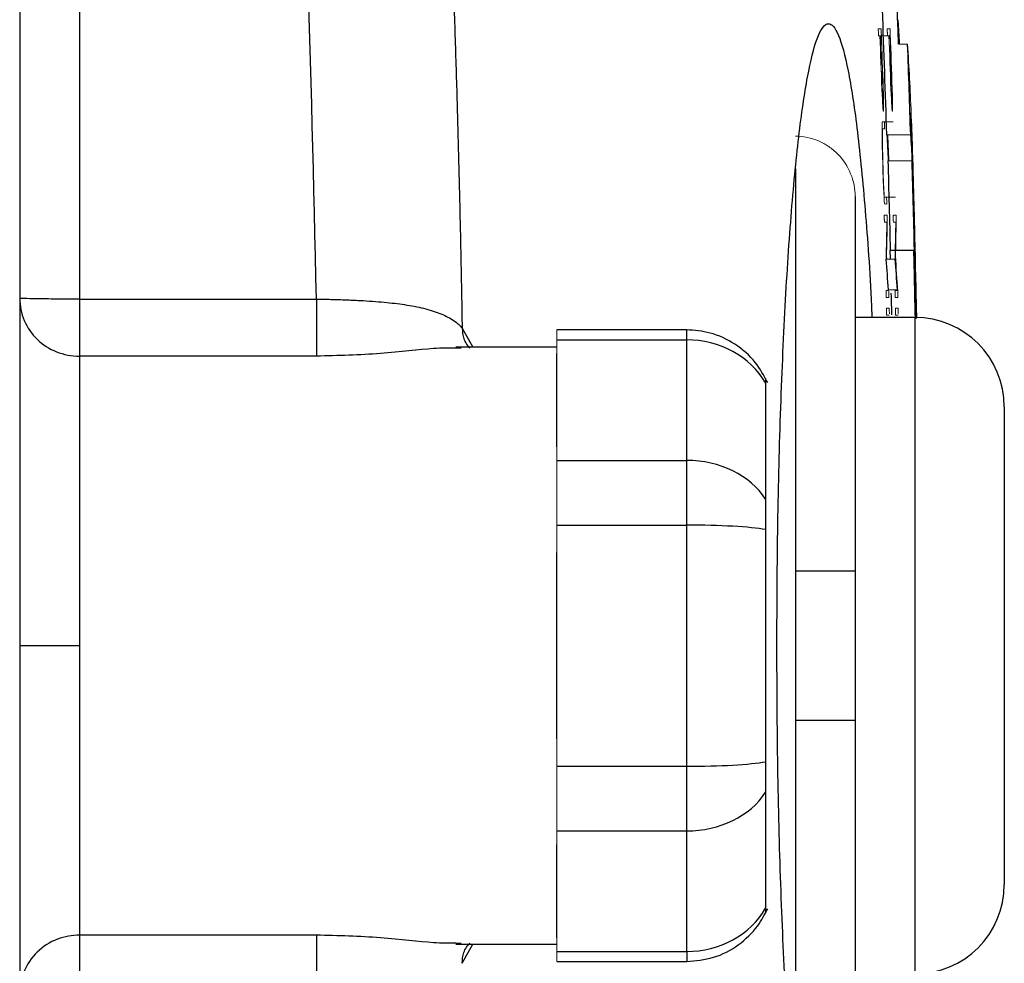
# Model space of a CAD drawing. Units: inches. Extents: x -31.2 to 67.4, y -21.6 to 32.2.
# Drawn here: x 43.1 to 44.4, y -12.9 to -11.7 of the extents above; entities that cross this region are included whole.
import ezdxf

# ---------------------------------------------------------------- set-up
doc = ezdxf.new("R2010")
doc.units = ezdxf.units.IN
doc.header["$MEASUREMENT"] = 0

msp = doc.modelspace()

# ---------------------------------------------------------------- linework, layer by layer
at = {"color": 7, "linetype": 'Continuous', "lineweight": 25}
for p, q in [((43.12, -10.9758), (43.12, -14.054)), ((44.2686, -11.7104), (44.2671, -11.7104)), ((44.2966, -11.823), (44.2967, -11.823)), ((44.2223, -11.9226), (44.2223, -12.4165)), ((44.2683, -11.9933), (44.2686, -12.0042)), ((44.2683, -11.9933), (44.2752, -11.9933)), ((44.2757, -11.9933), (44.2999, -11.9933)), ((44.3002, -12.0008), (44.3008, -12.0008)), ((43.1987, -12.0578), (43.5115, -12.0578)), ((44.3026, -12.0577), (44.3029, -12.0577)), ((44.3011, -12.0818), (44.2223, -12.0818)), ((44.0001, -12.0983), (43.8286, -12.0983)), ((43.8286, -12.1212), (43.6954, -12.1212)), ((43.8286, -12.1114), (44.0001, -12.1114)), ((44.0001, -12.2706), (44.0001, -12.1114)), ((43.5115, -12.133), (43.1987, -12.133)), ((43.7026, -12.1223), (43.6954, -12.1224)), ((43.8286, -12.2525), (43.8286, -12.1295)), ((44.1042, -12.1684), (44.1042, -12.3215)), ((44.4192, -12.2), (44.4192, -12.8299)), ((43.8286, -12.2706), (44.0001, -12.2706)), ((44.0001, -12.3558), (44.0001, -12.2706)), ((43.8286, -12.3558), (44.0001, -12.3558)), ((44.0001, -12.674), (44.0001, -12.3558)), ((44.1042, -12.3618), (44.1042, -12.668)), ((43.8286, -12.6378), (43.8286, -12.392)), ((44.1436, -12.4165), (44.1436, -12.6133)), ((44.2223, -12.4165), (44.2223, -12.6133)), ((44.2223, -12.6133), (44.2223, -13.1072)), ((43.8286, -12.674), (44.0001, -12.674)), ((44.0001, -12.7593), (44.0001, -12.674)), ((44.1042, -12.7083), (44.1042, -12.8614)), ((43.8286, -12.7593), (44.0001, -12.7593)), ((44.0001, -12.9184), (44.0001, -12.7593)), ((43.8286, -12.9003), (43.8286, -12.7774)), ((43.5115, -12.8968), (43.1987, -12.8968)), ((43.7026, -12.9076), (43.6954, -12.9074)), ((43.6954, -12.9086), (43.8286, -12.9086)), ((43.8286, -12.9184), (44.0001, -12.9184)), ((43.8286, -12.9316), (44.0001, -12.9316))]:
    msp.add_line(p, q, dxfattribs=at)
at = {"color": 144, "linetype": 'Continuous', "lineweight": 18}
for p, q in [((44.253, -11.701), (44.2566, -11.701)), ((44.2648, -11.701), (44.2684, -11.701)), ((44.2551, -11.7104), (44.2533, -11.7104)), ((44.2553, -11.7104), (44.2651, -11.7104)), ((44.2669, -11.7104), (44.2651, -11.7104)), ((44.2798, -11.7215), (44.2916, -11.7215)), ((44.259, -11.8003), (44.2595, -11.8003)), ((44.2598, -11.8097), (44.2592, -11.8097)), ((44.2708, -11.8003), (44.2713, -11.8003)), ((44.2716, -11.8097), (44.2711, -11.8097)), ((44.2579, -11.8239), (44.2697, -11.8239)), ((44.2611, -11.8333), (44.2583, -11.8333)), ((44.2697, -11.8239), (44.2727, -11.8239)), ((44.2641, -11.841), (44.2957, -11.841)), ((44.2659, -11.8752), (44.2974, -11.8752)), ((44.2988, -11.9099), (44.299, -11.9099)), ((44.2609, -11.9233), (44.2727, -11.9233)), ((44.2727, -11.9233), (44.2756, -11.9233)), ((44.2608, -11.9468), (44.2644, -11.9468)), ((44.2726, -11.9468), (44.2762, -11.9468)), ((44.2642, -11.9562), (44.261, -11.9562)), ((44.276, -11.9562), (44.2729, -11.9562)), ((44.2637, -12.0011), (44.264, -12.005)), ((44.2635, -12.005), (44.2753, -12.005)), ((44.2632, -12.0462), (44.2663, -12.0462)), ((44.2669, -12.0556), (44.2634, -12.0556)), ((44.2663, -12.0462), (44.2663, -12.0456)), ((44.2663, -12.0456), (44.2781, -12.0456)), ((44.275, -12.0462), (44.2782, -12.0462)), ((44.2787, -12.0556), (44.2752, -12.0556)), ((44.2782, -12.0462), (44.2781, -12.0456)), ((44.2637, -12.0698), (44.2673, -12.0698)), ((44.2657, -12.0791), (44.2639, -12.0791)), ((44.2674, -12.0791), (44.2659, -12.0791)), ((44.2755, -12.0698), (44.2791, -12.0698)), ((44.2775, -12.0791), (44.2757, -12.0791)), ((44.2792, -12.0791), (44.2777, -12.0791)), ((43.8286, -12.0983), (43.8286, -12.1114)), ((43.8286, -12.1114), (43.8286, -12.1295)), ((43.8286, -12.2525), (43.8286, -12.2706)), ((43.8286, -12.2706), (43.8286, -12.3558)), ((43.8286, -12.3558), (43.8286, -12.392)), ((43.8286, -12.6378), (43.8286, -12.674)), ((43.8286, -12.674), (43.8286, -12.7593)), ((43.8286, -12.7593), (43.8286, -12.7774)), ((43.8286, -12.9003), (43.8286, -12.9184)), ((43.8286, -12.9184), (43.8286, -12.9316))]:
    msp.add_line(p, q, dxfattribs=at)
at = {"color": 8, "linetype": 'Continuous', "lineweight": 25}
for p, q in [((44.1436, -11.8861), (44.1436, -12.4165)), ((44.3011, -12.0818), (44.3011, -12.948)), ((43.7038, -12.0959), (43.7177, -12.1212)), ((44.0001, -12.1114), (44.0001, -12.0983)), ((44.1436, -12.6133), (44.1436, -13.1459)), ((43.7038, -12.9339), (43.7177, -12.9086)), ((44.0001, -12.9184), (44.0001, -12.9316))]:
    msp.add_line(p, q, dxfattribs=at)
at = {"color": 7, "linetype": 'Continuous', "lineweight": 25, "flags": 128}
for points in [[(44.281, -11.7215), (44.2809, -11.7184), (44.2793, -11.6892)], [(44.2667, -11.8752), (44.2667, -11.8736), (44.2657, -11.8429), (44.2657, -11.841)], [(44.2666, -11.8752), (44.2664, -11.8644), (44.2664, -11.8628)], [(44.2696, -12.0497), (44.2698, -12.0554), (44.2702, -12.0786)]]:
    msp.add_lwpolyline(points, dxfattribs=at)
at = {"color": 144, "linetype": 'Continuous', "lineweight": 18, "flags": 128}
for points in [[(44.2567, -11.7038), (44.2568, -11.7044), (44.2568, -11.7049), (44.2568, -11.7055), (44.2568, -11.7061), (44.2568, -11.7066), (44.2569, -11.7072), (44.2569, -11.7077), (44.2569, -11.7083)], [(44.2686, -11.7038), (44.2686, -11.7044), (44.2686, -11.7049), (44.2686, -11.7055), (44.2686, -11.7061), (44.2687, -11.7066), (44.2687, -11.7072), (44.2687, -11.7077), (44.2687, -11.7083)], [(44.2577, -11.7826), (44.2577, -11.7824), (44.2577, -11.7821), (44.2576, -11.7819), (44.2576, -11.7817), (44.2576, -11.7814), (44.2576, -11.7812), (44.2576, -11.7809), (44.2576, -11.7807)], [(44.2695, -11.7826), (44.2695, -11.7824), (44.2695, -11.7821), (44.2695, -11.7819), (44.2695, -11.7817), (44.2694, -11.7814), (44.2694, -11.7812), (44.2694, -11.7809), (44.2694, -11.7807)], [(44.2592, -11.8097), (44.2592, -11.8097), (44.2592, -11.8096), (44.2592, -11.8096), (44.2592, -11.8095), (44.2592, -11.8094), (44.2592, -11.8094), (44.2592, -11.8093), (44.2592, -11.8093)], [(44.2599, -11.8093), (44.2598, -11.8093), (44.2598, -11.8094), (44.2598, -11.8094), (44.2598, -11.8095), (44.2598, -11.8096), (44.2598, -11.8096), (44.2598, -11.8097), (44.2598, -11.8097)], [(44.2711, -11.8097), (44.2711, -11.8097), (44.271, -11.8096), (44.271, -11.8096), (44.271, -11.8095), (44.271, -11.8094), (44.271, -11.8094), (44.271, -11.8093), (44.271, -11.8093)], [(44.2717, -11.8093), (44.2717, -11.8093), (44.2717, -11.8094), (44.2717, -11.8094), (44.2717, -11.8095), (44.2717, -11.8096), (44.2717, -11.8096), (44.2716, -11.8097), (44.2716, -11.8097)], [(44.2579, -11.8244), (44.2579, -11.8243), (44.2579, -11.8242), (44.2579, -11.8242), (44.2579, -11.8241), (44.2579, -11.8241), (44.2579, -11.824), (44.2579, -11.824), (44.2579, -11.8239)], [(44.258, -11.8517), (44.258, -11.8515), (44.258, -11.8514), (44.258, -11.8512), (44.258, -11.851), (44.258, -11.8509), (44.258, -11.8507), (44.258, -11.8506), (44.258, -11.8504)], [(44.2596, -11.9053), (44.2596, -11.905), (44.2596, -11.9048), (44.2595, -11.9045), (44.2595, -11.9042), (44.2595, -11.904), (44.2595, -11.9037), (44.2595, -11.9034), (44.2595, -11.9031)], [(44.2647, -11.9544), (44.2647, -11.9545), (44.2647, -11.9547), (44.2647, -11.9549), (44.2647, -11.955), (44.2647, -11.9552), (44.2647, -11.9553), (44.2647, -11.9555), (44.2647, -11.9557)], [(44.2765, -11.9544), (44.2765, -11.9545), (44.2765, -11.9547), (44.2765, -11.9549), (44.2765, -11.955), (44.2765, -11.9552), (44.2765, -11.9553), (44.2765, -11.9555), (44.2765, -11.9557)], [(44.2674, -12.0726), (44.2674, -12.0731), (44.2674, -12.0737), (44.2674, -12.0743), (44.2675, -12.0748), (44.2675, -12.0754), (44.2675, -12.076), (44.2675, -12.0765), (44.2675, -12.0771)], [(44.2792, -12.0726), (44.2792, -12.0731), (44.2793, -12.0737), (44.2793, -12.0743), (44.2793, -12.0748), (44.2793, -12.0754), (44.2793, -12.076), (44.2793, -12.0765), (44.2793, -12.0771)]]:
    msp.add_lwpolyline(points, dxfattribs=at)
at = {"color": 7, "linetype": 'Continuous', "lineweight": 25}
for centre, radius, start, end in [((22.6229, -12.5149), 21.6714, 2.09821, 2.86212), ((22.6229, -12.5149), 21.6517, 1.78356, 2.66014), ((22.6229, -12.5149), 21.6832, 1.78097, 2.09706), ((22.6229, -12.5149), 21.6848, 1.20805, 1.85701), ((22.6229, -12.5149), 21.6849, 1.14427, 1.82843), ((39.601, -12.0098), 4.6995, 1.7041, 2.2779), ((22.6229, -12.5149), 21.685, 1.14425, 1.7041), ((22.6229, -12.5149), 21.6525, 1.38048, 1.69291), ((22.6229, -12.5149), 21.684, 1.35869, 1.69045), ((22.6229, -12.5149), 21.6845, 1.48182, 1.59872), ((22.6229, -12.5149), 21.6832, 1.14442, 1.37852), ((39.6022, -12.2221), 4.7032, 1.6903, 2.7892), ((39.4816, -12.205), 4.8235, 1.7491, 2.4264), ((39.9693, -12.3256), 4.3061, 3.7294, 4.2709), ((39.9788, -12.3256), 4.3084, 3.7273, 4.2686), ((44.3011, -12.2), 0.1181, 0, 90), ((44.3011, -12.8299), 0.1181, 270, 0)]:
    msp.add_arc(centre, radius, start, end, dxfattribs=at)
at = {"color": 144, "linetype": 'Continuous', "lineweight": 18}
for centre, radius, start, end in [((22.6229, -12.5149), 21.6471, 1.94372, 2.12999), ((22.6229, -12.5149), 21.6474, 1.95052, 2.12997), ((22.6229, -12.5149), 21.6488, 1.94985, 2.12983), ((22.6231, -12.5162), 21.6489, 1.94931, 2.13859), ((22.6229, -12.5149), 21.659, 1.94266, 2.12883), ((22.6229, -12.5149), 21.6592, 1.94946, 2.12881), ((22.6229, -12.5149), 21.6606, 1.94879, 2.12866), ((22.6231, -12.5162), 21.6607, 1.94824, 2.13743), ((39.5426, -12.0117), 4.7579, 2.4032, 3.4974), ((33.4231, -12.4061), 10.8528, 3.19956, 3.31712), ((33.3158, -12.4163), 10.9602, 3.17496, 3.31454), ((33.5406, -11.9175), 10.7195, 0.62598, 0.74373), ((33.5856, -11.9225), 10.6749, 0.60759, 0.74737), ((33.3217, -12.4163), 10.9662, 3.17323, 3.31273), ((33.4291, -12.4061), 10.8587, 3.19781, 3.31532), ((33.5466, -11.9175), 10.7254, 0.62564, 0.74332), ((33.5916, -11.9225), 10.6807, 0.60726, 0.74697), ((33.5613, -11.8796), 10.6967, 0.15625, 0.29574), ((33.4117, -11.8909), 10.8467, 0.18779, 0.30415), ((39.5396, -12.1043), 4.7319, 2.7751, 3.19), ((39.5642, -12.1043), 4.7387, 2.7711, 3.1854), ((22.6229, -12.5149), 21.6452, 1.61958, 1.75587), ((22.6229, -12.5149), 21.6455, 1.6246, 1.74623), ((22.6229, -12.5149), 21.6843, 1.51693, 1.63316), ((39.8148, -12.0957), 4.488, 2.3727, 2.5391), ((33.2571, -12.5154), 11.0194, 3.03583, 3.17387), ((33.5113, -12.5017), 10.7651, 3.07981, 3.19723), ((44.2493, -11.9784), 0.048, 72.1896, 75.8728), ((39.6767, -12.1351), 4.6271, 2.241, 2.4056), ((39.909, -11.8814), 4.3558, 358.4787, 359.016), ((39.9545, -11.8892), 4.3107, 358.5127, 359.1167), ((39.9184, -11.8814), 4.3582, 358.4796, 359.0165), ((39.964, -11.8892), 4.313, 358.5135, 359.1172), ((39.9149, -12.3201), 4.3722, 3.5759, 4.1842)]:
    msp.add_arc(centre, radius, start, end, dxfattribs=at)
at = {"color": 7, "linetype": 'Continuous', "lineweight": 25}
for centre, ratio, start_param, end_param in [((44.0001, -12.2194), 0.914138, 0.491978, 1.570796), ((44.0001, -12.3672), 0.817913, 0.491978, 1.570796), ((44.0001, -12.3672), 0.096225, 0.491978, 1.570796), ((44.0001, -12.6627), 0.096225, 4.712389, 5.791207), ((44.0001, -12.6627), 0.817913, 4.712389, 5.791207), ((44.0001, -12.8104), 0.914138, 4.712389, 5.791207)]:
    msp.add_ellipse(centre, major_axis=(0.1181, 0), ratio=ratio, start_param=start_param, end_param=end_param, dxfattribs=at)
for points, knots in [([(43.5019, -9.3184), (43.5057, -9.3483), (43.5133, -9.4079), (43.5244, -9.4974), (43.5352, -9.5869), (43.5456, -9.6764), (43.5557, -9.7659), (43.5655, -9.8555), (43.5749, -9.945), (43.584, -10.0346), (43.5928, -10.1242), (43.6013, -10.2138), (43.6094, -10.3034), (43.6172, -10.393), (43.6247, -10.4826), (43.6318, -10.5723), (43.6386, -10.6619), (43.6451, -10.7515), (43.6513, -10.8411), (43.6572, -10.9308), (43.6627, -11.0204), (43.6679, -11.1101), (43.6728, -11.1997), (43.6773, -11.2893), (43.6816, -11.379), (43.6855, -11.4686), (43.6891, -11.5582), (43.6923, -11.6479), (43.6953, -11.7375), (43.6979, -11.8271), (43.7002, -11.9167), (43.7022, -12.0063), (43.7032, -12.066), (43.7038, -12.0959)], [0, 0, 0, 0, 0.032471, 0.064925, 0.097361, 0.12978, 0.162182, 0.194568, 0.226939, 0.259294, 0.291633, 0.323958, 0.356268, 0.388564, 0.420847, 0.453116, 0.485372, 0.517615, 0.549846, 0.582065, 0.614273, 0.64647, 0.678655, 0.710831, 0.742996, 0.775151, 0.807298, 0.839435, 0.871564, 0.903684, 0.935797, 0.967902, 1, 1, 1, 1]), ([(44.1191, -12.5149), (44.1193, -12.4611), (44.1198, -12.3536), (44.1239, -12.1987), (44.1302, -12.0557), (44.1387, -11.931), (44.1491, -11.8281), (44.1609, -11.7522), (44.1737, -11.7048), (44.1871, -11.6893), (44.2004, -11.7046), (44.2132, -11.7519), (44.225, -11.8272), (44.2352, -11.9313), (44.2418, -12.0183), (44.2442, -12.0739), (44.2445, -12.0818)], [0, 0, 0, 0, 0.075936, 0.151808, 0.227705, 0.303617, 0.379507, 0.455481, 0.531417, 0.607466, 0.683416, 0.759487, 0.835432, 0.911376, 0.987354, 1, 1, 1, 1]), ([(43.12, -12.0566), (43.12, -12.0666), (43.122, -12.0766), (43.1299, -12.0951), (43.1357, -12.1036), (43.1503, -12.1177), (43.159, -12.1234), (43.1781, -12.131), (43.1884, -12.133), (43.1987, -12.133)], [0, 0, 0, 0, 0.25, 0.25, 0.5, 0.5, 0.75, 0.75, 1, 1, 1, 1]), ([(43.1987, -12.0578), (43.1884, -12.0578), (43.1781, -12.0577), (43.159, -12.0576), (43.1503, -12.0575), (43.1357, -12.0573), (43.1299, -12.0572), (43.122, -12.0569), (43.12, -12.0568), (43.12, -12.0566)], [0, 0, 0, 0, 0.25, 0.25, 0.5, 0.5, 0.75, 0.75, 1, 1, 1, 1]), ([(43.1987, -12.0578), (43.1987, -12.0658), (43.1987, -12.0742), (43.1987, -12.0906), (43.1987, -12.0985), (43.1987, -12.1125), (43.1987, -12.1185), (43.1987, -12.1278), (43.1987, -12.1311), (43.1987, -12.133)], [0, 0, 0, 0, 0.25, 0.25, 0.5, 0.5, 0.75, 0.75, 1, 1, 1, 1]), ([(43.5115, -12.0578), (43.5115, -12.0658), (43.5115, -12.0742), (43.5115, -12.0906), (43.5115, -12.0985), (43.5115, -12.1125), (43.5115, -12.1185), (43.5115, -12.1278), (43.5115, -12.1311), (43.5115, -12.133)], [0, 0, 0, 0, 0.25, 0.25, 0.5, 0.5, 0.75, 0.75, 1, 1, 1, 1]), ([(43.5115, -12.0578), (43.5142, -12.0578), (43.5198, -12.0579), (43.5283, -12.058), (43.5369, -12.0582), (43.5458, -12.0585), (43.5549, -12.0589), (43.5641, -12.0593), (43.5811, -12.0602), (43.6043, -12.0619), (43.6321, -12.0654), (43.6567, -12.0704), (43.674, -12.0761), (43.6857, -12.0816), (43.6932, -12.0861), (43.6994, -12.0909), (43.7023, -12.0943), (43.7038, -12.0959)], [0, 0, 0, 0, 0.0307931, 0.0625242, 0.0951941, 0.1287997, 0.1633332, 0.1987821, 0.2351284, 0.36309, 0.4799141, 0.6065084, 0.7370497, 0.7981504, 0.8681804, 0.9348513, 1, 1, 1, 1]), ([(44.107, -12.1679), (44.102, -12.1588), (44.0911, -12.139), (44.0647, -12.1159), (44.0329, -12.1009), (44.0105, -12.0991), (44.0001, -12.0983)], [0, 0, 0, 0, 0.231461, 0.500912, 0.768604, 1, 1, 1, 1]), ([(43.1987, -12.133), (43.1987, -12.1436), (43.1987, -12.1612), (43.1987, -12.2086), (43.1987, -12.2384), (43.1987, -12.307), (43.1987, -12.3457), (43.1987, -12.4279), (43.1987, -12.4714), (43.1987, -12.5149)], [0, 0, 0, 0, 0.25, 0.25, 0.5, 0.5, 0.75, 0.75, 1, 1, 1, 1]), ([(44.1042, -12.1628), (44.1042, -12.1626), (44.1042, -12.1621), (44.1042, -12.1653), (44.1042, -12.1681), (44.1042, -12.1684)], [0, 0, 0, 0, 0.2878, 0.919333, 1, 1, 1, 1]), ([(44.1042, -12.3215), (44.1042, -12.3236), (44.1042, -12.326), (44.1042, -12.3317), (44.1042, -12.335), (44.1042, -12.342), (44.1042, -12.3458), (44.1042, -12.3537), (44.1042, -12.3577), (44.1042, -12.3618)], [0, 0, 0, 0, 0.25, 0.25, 0.5, 0.5, 0.75, 0.75, 1, 1, 1, 1]), ([(44.2223, -12.4165), (44.2223, -12.4165), (44.2218, -12.4165), (44.2199, -12.4165), (44.2184, -12.4165), (44.2125, -12.4165), (44.2068, -12.4165), (44.1958, -12.4165), (44.1918, -12.4165), (44.1832, -12.4165), (44.1787, -12.4165), (44.1691, -12.4165), (44.1641, -12.4165), (44.154, -12.4165), (44.1488, -12.4165), (44.1436, -12.4165)], [0, 0, 0, 0, 0.125, 0.125, 0.25, 0.25, 0.5, 0.5, 0.625, 0.625, 0.75, 0.75, 0.875, 0.875, 1, 1, 1, 1]), ([(43.12, -12.5149), (43.12, -12.5149), (43.1217, -12.5149), (43.1293, -12.5149), (43.1353, -12.5149), (43.1507, -12.5149), (43.16, -12.5149), (43.1794, -12.5149), (43.1894, -12.5149), (43.1987, -12.5149)], [0, 0, 0, 0, 0.25, 0.25, 0.5, 0.5, 0.75, 0.75, 1, 1, 1, 1]), ([(43.1987, -12.5149), (43.1987, -12.5584), (43.1987, -12.6019), (43.1987, -12.6841), (43.1987, -12.7229), (43.1987, -12.7914), (43.1987, -12.8212), (43.1987, -12.8686), (43.1987, -12.8863), (43.1987, -12.8968)], [0, 0, 0, 0, 0.25, 0.25, 0.5, 0.5, 0.75, 0.75, 1, 1, 1, 1]), ([(44.2445, -12.948), (44.2442, -12.9559), (44.2418, -13.0116), (44.2352, -13.0985), (44.225, -13.2025), (44.2132, -13.2778), (44.2004, -13.3251), (44.1871, -13.3405), (44.1738, -13.3252), (44.161, -13.2779), (44.1491, -13.2022), (44.1388, -13.0993), (44.1302, -12.9744), (44.1239, -12.8313), (44.1198, -12.6763), (44.1193, -12.5687), (44.1191, -12.5149)], [0, 0, 0, 0, 0.012658, 0.088633, 0.164484, 0.240445, 0.316307, 0.392252, 0.468143, 0.544115, 0.620132, 0.696098, 0.772122, 0.848114, 0.924092, 1, 1, 1, 1]), ([(44.1436, -12.6133), (44.1539, -12.6133), (44.1643, -12.6133), (44.1834, -12.6133), (44.1922, -12.6133), (44.2031, -12.6133), (44.2064, -12.6133), (44.212, -12.6133), (44.2145, -12.6133), (44.2203, -12.6133), (44.2223, -12.6133), (44.2223, -12.6133)], [0, 0, 0, 0, 0.25, 0.25, 0.5, 0.5, 0.625, 0.625, 0.75, 0.75, 1, 1, 1, 1]), ([(44.1042, -12.668), (44.1042, -12.6721), (44.1042, -12.6761), (44.1042, -12.684), (44.1042, -12.6878), (44.1042, -12.6948), (44.1042, -12.6981), (44.1042, -12.7038), (44.1042, -12.7062), (44.1042, -12.7083)], [0, 0, 0, 0, 0.25, 0.25, 0.5, 0.5, 0.75, 0.75, 1, 1, 1, 1]), ([(44.0001, -12.9316), (44.0121, -12.9305), (44.0363, -12.9283), (44.069, -12.911), (44.0932, -12.8879), (44.1029, -12.8696), (44.107, -12.8619)], [0, 0, 0, 0, 0.266514, 0.53887, 0.806298, 1, 1, 1, 1]), ([(44.1042, -12.8614), (44.1042, -12.8638), (44.1042, -12.8675), (44.1042, -12.8672), (44.1042, -12.867)], [0, 0, 0, 0, 0.6437039, 1, 1, 1, 1]), ([(43.1987, -12.8968), (43.1894, -12.8968), (43.1794, -12.8985), (43.16, -12.9059), (43.1507, -12.9117), (43.1353, -12.9267), (43.1293, -12.9357), (43.1217, -12.9545), (43.12, -12.9642), (43.12, -12.9732)], [0, 0, 0, 0, 0.25, 0.25, 0.5, 0.5, 0.75, 0.75, 1, 1, 1, 1]), ([(43.1987, -12.8968), (43.1987, -12.901), (43.1987, -12.9108), (43.1987, -12.9378), (43.1987, -12.9549), (43.1987, -12.9721)], [0, 0, 0, 0, 0.5, 0.5, 1, 1, 1, 1]), ([(43.5115, -12.8968), (43.5115, -12.8988), (43.5115, -12.902), (43.5115, -12.9113), (43.5115, -12.9173), (43.5115, -12.9313), (43.5115, -12.9392), (43.5115, -12.9556), (43.5115, -12.9641), (43.5115, -12.9721)], [0, 0, 0, 0, 0.25, 0.25, 0.5, 0.5, 0.75, 0.75, 1, 1, 1, 1])]:
    msp.add_open_spline(points, degree=3, knots=knots, dxfattribs=at)
at = {"color": 8, "linetype": 'Continuous', "lineweight": 25}
for points, knots in [([(43.5115, -12.0578), (43.5044, -11.7528), (43.4947, -11.3335), (43.4622, -10.9162), (43.4533, -10.8023)], [0, 0, 0, 0, 0.727182, 1, 1, 1, 1]), ([(43.1987, -10.8496), (43.1987, -10.9484), (43.1987, -11.3507), (43.1987, -11.7538), (43.1987, -12.0578)], [0, 0, 0, 0, 0.245732, 1, 1, 1, 1]), ([(43.7038, -12.0959), (43.7041, -12.1008), (43.7047, -12.1083), (43.7091, -12.1171), (43.7124, -12.1208), (43.714, -12.1226)], [0, 0, 0, 0, 0.490412, 0.755367, 1, 1, 1, 1]), ([(43.6954, -12.1224), (43.6863, -12.1224), (43.6615, -12.1223), (43.596, -12.1309), (43.5401, -12.1323), (43.5115, -12.133)], [0, 0, 0, 0, 0.22147, 0.602072, 1, 1, 1, 1]), ([(43.6954, -12.9074), (43.6863, -12.9074), (43.6615, -12.9075), (43.596, -12.8989), (43.5401, -12.8975), (43.5115, -12.8968)], [0, 0, 0, 0, 0.22147, 0.602072, 1, 1, 1, 1]), ([(43.7038, -12.9339), (43.7041, -12.929), (43.7047, -12.9215), (43.7091, -12.9127), (43.7124, -12.909), (43.714, -12.9072)], [0, 0, 0, 0, 0.4904166, 0.755373, 1, 1, 1, 1])]:
    msp.add_open_spline(points, degree=3, knots=knots, dxfattribs=at)
at = {"color": 144, "linetype": 'Continuous', "lineweight": 18}
for points, knots in [([(44.253, -11.7057), (44.253, -11.705), (44.253, -11.7043), (44.2529, -11.7036), (44.2529, -11.7032), (44.2529, -11.7029), (44.2529, -11.7026), (44.2529, -11.7023), (44.2529, -11.702), (44.2529, -11.7018), (44.2529, -11.7016), (44.2529, -11.7015), (44.2529, -11.7014), (44.2529, -11.7012), (44.2529, -11.7011), (44.253, -11.701), (44.253, -11.701), (44.253, -11.701), (44.253, -11.701)], [0, 0, 0, 0, 0.0000529284, 0.0000529284, 0.0000529284, 0.0000819566, 0.0000819566, 0.0000819566, 0.0001064142, 0.0001064142, 0.0001064142, 0.0001309654, 0.0001309654, 0.0001309654, 0.0001771793, 0.0001771793, 0.0001771793, 0.0001949442, 0.0001949442, 0.0001949442, 0.0001949442]), ([(44.2531, -11.7079), (44.2531, -11.7077), (44.2531, -11.7075), (44.2531, -11.7074), (44.2531, -11.7072), (44.2531, -11.707), (44.2531, -11.7068), (44.253, -11.7064), (44.253, -11.706), (44.253, -11.7057)], [0, 0, 0, 0, 0.00001462567, 0.00001462567, 0.00001462567, 0.00002931597, 0.00002931597, 0.00002931597, 0.00005810209, 0.00005810209, 0.00005810209, 0.00005810209]), ([(44.2566, -11.701), (44.2566, -11.7012), (44.2566, -11.7014), (44.2566, -11.7018), (44.2566, -11.702), (44.2567, -11.7023), (44.2567, -11.7027), (44.2567, -11.703), (44.2567, -11.7034), (44.2567, -11.7038)], [0, 0, 0, 0, 0.000042604, 0.000042604, 0.000042604, 0.0000736741, 0.0000736741, 0.0000736741, 0.0001034695, 0.0001034695, 0.0001034695, 0.0001034695]), ([(44.2648, -11.7057), (44.2648, -11.705), (44.2648, -11.7043), (44.2648, -11.7036), (44.2648, -11.7032), (44.2647, -11.7029), (44.2647, -11.7026), (44.2647, -11.7023), (44.2647, -11.702), (44.2647, -11.7018), (44.2647, -11.7016), (44.2647, -11.7015), (44.2647, -11.7014), (44.2647, -11.7012), (44.2648, -11.7011), (44.2648, -11.701), (44.2648, -11.701), (44.2648, -11.701), (44.2648, -11.701)], [0, 0, 0, 0, 0.0000529285, 0.0000529285, 0.0000529285, 0.0000819566, 0.0000819566, 0.0000819566, 0.0001064142, 0.0001064142, 0.0001064142, 0.0001309654, 0.0001309654, 0.0001309654, 0.0001771795, 0.0001771795, 0.0001771795, 0.0001949442, 0.0001949442, 0.0001949442, 0.0001949442]), ([(44.2649, -11.7079), (44.2649, -11.7077), (44.2649, -11.7075), (44.2649, -11.7074), (44.2649, -11.7072), (44.2649, -11.707), (44.2649, -11.7068), (44.2649, -11.7064), (44.2649, -11.706), (44.2648, -11.7057)], [0, 0, 0, 0, 0.00001462567, 0.00001462567, 0.00001462567, 0.00002931597, 0.00002931597, 0.00002931597, 0.00005810204, 0.00005810204, 0.00005810204, 0.00005810204]), ([(44.2684, -11.701), (44.2684, -11.7012), (44.2684, -11.7014), (44.2684, -11.7018), (44.2685, -11.702), (44.2685, -11.7023), (44.2685, -11.7027), (44.2685, -11.703), (44.2685, -11.7034), (44.2686, -11.7038)], [0, 0, 0, 0, 0.000042604, 0.000042604, 0.000042604, 0.0000736741, 0.0000736741, 0.0000736741, 0.0001034694, 0.0001034694, 0.0001034694, 0.0001034694]), ([(44.2533, -11.7104), (44.2533, -11.7102), (44.2533, -11.7101), (44.2532, -11.71), (44.2532, -11.7098), (44.2532, -11.7095), (44.2532, -11.7092), (44.2532, -11.7088), (44.2531, -11.7084), (44.2531, -11.7079)], [0, 0, 0, 0, 0.0000267109, 0.0000267109, 0.0000267109, 0.0000620664, 0.0000620664, 0.0000620664, 0.000104698, 0.000104698, 0.000104698, 0.000104698]), ([(44.2651, -11.7104), (44.2651, -11.7102), (44.2651, -11.7101), (44.2651, -11.71), (44.2651, -11.7098), (44.265, -11.7095), (44.265, -11.7092), (44.265, -11.7088), (44.265, -11.7084), (44.2649, -11.7079)], [0, 0, 0, 0, 0.0000267109, 0.0000267109, 0.0000267109, 0.0000620664, 0.0000620664, 0.0000620664, 0.0001046979, 0.0001046979, 0.0001046979, 0.0001046979]), ([(44.2595, -11.7798), (44.2595, -11.7801), (44.2595, -11.7804), (44.2595, -11.7807), (44.2595, -11.7813), (44.2595, -11.7819), (44.2595, -11.7823), (44.2595, -11.7827), (44.2595, -11.783), (44.2595, -11.7832)], [0, 0, 0, 0, 0.00002456655, 0.00002456655, 0.00002456655, 0.00006755915, 0.00006755915, 0.00006755915, 0.00009720672, 0.00009720672, 0.00009720672, 0.00009720672]), ([(44.2713, -11.7798), (44.2713, -11.7801), (44.2713, -11.7804), (44.2713, -11.7807), (44.2713, -11.7813), (44.2713, -11.7819), (44.2713, -11.7823), (44.2714, -11.7827), (44.2714, -11.783), (44.2714, -11.7832)], [0, 0, 0, 0, 0.00002456655, 0.00002456655, 0.00002456655, 0.00006755912, 0.00006755912, 0.00006755912, 0.00009720669, 0.00009720669, 0.00009720669, 0.00009720669]), ([(44.2608, -11.8239), (44.2609, -11.8241), (44.2609, -11.8243), (44.2609, -11.8247), (44.2609, -11.8251), (44.2609, -11.8256), (44.261, -11.8261), (44.261, -11.8266), (44.261, -11.8272), (44.261, -11.8277)], [0, 0, 0, 0, 0.0000422399, 0.0000422399, 0.0000422399, 0.000085239, 0.000085239, 0.000085239, 0.000129092, 0.000129092, 0.000129092, 0.000129092]), ([(44.2611, -11.8319), (44.2611, -11.8323), (44.2611, -11.8326), (44.2611, -11.8328), (44.2611, -11.8331), (44.2611, -11.8332), (44.2611, -11.8332), (44.2611, -11.8333), (44.2611, -11.8333), (44.2611, -11.8333)], [0, 0, 0, 0, 0.0000405758, 0.0000405758, 0.0000405758, 0.0000997831, 0.0000997831, 0.0000997831, 0.000139325, 0.000139325, 0.000139325, 0.000139325]), ([(44.2223, -11.9226), (44.2223, -11.9175), (44.2218, -11.9123), (44.2199, -11.9022), (44.2184, -11.8971), (44.2125, -11.8828), (44.2068, -11.8739), (44.1958, -11.8627), (44.1918, -11.8594), (44.1832, -11.8536), (44.1787, -11.8511), (44.1691, -11.847), (44.1641, -11.8455), (44.154, -11.8435), (44.1488, -11.8429), (44.1436, -11.8429)], [0, 0, 0, 0, 0.125, 0.125, 0.25, 0.25, 0.5, 0.5, 0.625, 0.625, 0.75, 0.75, 0.875, 0.875, 1, 1, 1, 1]), ([(44.2638, -11.9233), (44.2638, -11.9236), (44.2638, -11.9241), (44.2639, -11.9254), (44.2639, -11.9263), (44.264, -11.9271)], [0, 0, 0, 0, 0.5, 0.5, 1, 1, 1, 1]), ([(44.264, -11.9271), (44.264, -11.9279), (44.264, -11.9287), (44.264, -11.9303), (44.264, -11.9311), (44.264, -11.9321), (44.264, -11.9323), (44.264, -11.9326), (44.264, -11.9326), (44.264, -11.9326)], [0, 0, 0, 0, 0.25, 0.25, 0.5, 0.5, 0.75, 0.75, 1, 1, 1, 1]), ([(44.2608, -11.9515), (44.2608, -11.9508), (44.2608, -11.9501), (44.2608, -11.9495), (44.2608, -11.9491), (44.2608, -11.9487), (44.2608, -11.9484), (44.2608, -11.9481), (44.2608, -11.9479), (44.2608, -11.9477), (44.2608, -11.9475), (44.2608, -11.9473), (44.2608, -11.9472), (44.2608, -11.947), (44.2608, -11.9469), (44.2608, -11.9469), (44.2608, -11.9469), (44.2608, -11.9468), (44.2608, -11.9468)], [0, 0, 0, 0, 0.0000529394, 0.0000529394, 0.0000529394, 0.0000819555, 0.0000819555, 0.0000819555, 0.0001064149, 0.0001064149, 0.0001064149, 0.0001309669, 0.0001309669, 0.0001309669, 0.0001772293, 0.0001772293, 0.0001772293, 0.000194921, 0.000194921, 0.000194921, 0.000194921]), ([(44.2609, -11.9538), (44.2609, -11.9536), (44.2609, -11.9534), (44.2609, -11.9532), (44.2609, -11.9529), (44.2608, -11.9525), (44.2608, -11.9521), (44.2608, -11.9519), (44.2608, -11.9517), (44.2608, -11.9515)], [0, 0, 0, 0, 0.00001472795, 0.00001472795, 0.00001472795, 0.00004373127, 0.00004373127, 0.00004373127, 0.00005853194, 0.00005853194, 0.00005853194, 0.00005853194]), ([(44.2644, -11.9468), (44.2644, -11.9471), (44.2645, -11.9473), (44.2645, -11.9477), (44.2645, -11.948), (44.2645, -11.9484), (44.2645, -11.9488), (44.2645, -11.9492), (44.2646, -11.9497), (44.2646, -11.9502), (44.2646, -11.9505), (44.2646, -11.9508), (44.2646, -11.9511)], [0, 0, 0, 0, 0.0000444651, 0.0000444651, 0.0000444651, 0.0000818036, 0.0000818036, 0.0000818036, 0.0001189373, 0.0001189373, 0.0001189373, 0.0001434135, 0.0001434135, 0.0001434135, 0.0001434135]), ([(44.2646, -11.9511), (44.2646, -11.9514), (44.2646, -11.9518), (44.2646, -11.9521), (44.2646, -11.9525), (44.2646, -11.9529), (44.2646, -11.9533), (44.2646, -11.9537), (44.2647, -11.954), (44.2647, -11.9544)], [0, 0, 0, 0, 0.0000231296, 0.0000231296, 0.0000231296, 0.00005587767, 0.00005587767, 0.00005587767, 0.00009058931, 0.00009058931, 0.00009058931, 0.00009058931]), ([(44.2726, -11.9515), (44.2726, -11.9508), (44.2726, -11.9501), (44.2726, -11.9495), (44.2726, -11.9491), (44.2726, -11.9487), (44.2726, -11.9484), (44.2726, -11.9481), (44.2726, -11.9479), (44.2726, -11.9477), (44.2726, -11.9475), (44.2726, -11.9473), (44.2726, -11.9472), (44.2726, -11.947), (44.2726, -11.9469), (44.2726, -11.9469), (44.2726, -11.9469), (44.2726, -11.9468), (44.2726, -11.9468)], [0, 0, 0, 0, 0.0000529394, 0.0000529394, 0.0000529394, 0.0000819555, 0.0000819555, 0.0000819555, 0.0001064149, 0.0001064149, 0.0001064149, 0.0001309669, 0.0001309669, 0.0001309669, 0.0001772294, 0.0001772294, 0.0001772294, 0.000194921, 0.000194921, 0.000194921, 0.000194921]), ([(44.2727, -11.9538), (44.2727, -11.9536), (44.2727, -11.9534), (44.2727, -11.9532), (44.2727, -11.9529), (44.2727, -11.9525), (44.2727, -11.9521), (44.2726, -11.9519), (44.2726, -11.9517), (44.2726, -11.9515)], [0, 0, 0, 0, 0.00001472795, 0.00001472795, 0.00001472795, 0.00004373124, 0.00004373124, 0.00004373124, 0.00005853191, 0.00005853191, 0.00005853191, 0.00005853191]), ([(44.2762, -11.9468), (44.2763, -11.9471), (44.2763, -11.9473), (44.2763, -11.9477), (44.2763, -11.948), (44.2763, -11.9484), (44.2763, -11.9488), (44.2764, -11.9492), (44.2764, -11.9497), (44.2764, -11.9502), (44.2764, -11.9505), (44.2764, -11.9508), (44.2764, -11.9511)], [0, 0, 0, 0, 0.0000444651, 0.0000444651, 0.0000444651, 0.0000818036, 0.0000818036, 0.0000818036, 0.0001189372, 0.0001189372, 0.0001189372, 0.0001434134, 0.0001434134, 0.0001434134, 0.0001434134]), ([(44.2764, -11.9511), (44.2764, -11.9514), (44.2764, -11.9518), (44.2764, -11.9521), (44.2764, -11.9525), (44.2765, -11.9529), (44.2765, -11.9533), (44.2765, -11.9537), (44.2765, -11.954), (44.2765, -11.9544)], [0, 0, 0, 0, 0.0000231296, 0.0000231296, 0.0000231296, 0.00005587766, 0.00005587766, 0.00005587766, 0.0000905893, 0.0000905893, 0.0000905893, 0.0000905893]), ([(44.261, -11.9562), (44.261, -11.9561), (44.261, -11.956), (44.261, -11.9558), (44.261, -11.9555), (44.2609, -11.9551), (44.2609, -11.9546), (44.2609, -11.9543), (44.2609, -11.954), (44.2609, -11.9538)], [0, 0, 0, 0, 0.000032302, 0.000032302, 0.000032302, 0.00007501641, 0.00007501641, 0.00007501641, 0.00009994062, 0.00009994062, 0.00009994062, 0.00009994062]), ([(44.2729, -11.9562), (44.2728, -11.9561), (44.2728, -11.956), (44.2728, -11.9558), (44.2728, -11.9555), (44.2728, -11.9551), (44.2727, -11.9546), (44.2727, -11.9543), (44.2727, -11.954), (44.2727, -11.9538)], [0, 0, 0, 0, 0.000032302, 0.000032302, 0.000032302, 0.00007501636, 0.00007501636, 0.00007501636, 0.00009994054, 0.00009994054, 0.00009994054, 0.00009994054]), ([(44.2634, -12.0015), (44.2633, -12.0006), (44.2633, -11.9997), (44.2633, -11.9981), (44.2633, -11.9975), (44.2633, -11.997)], [0, 0, 0, 0, 0.5, 0.5, 1, 1, 1, 1]), ([(44.2635, -12.005), (44.2635, -12.0046), (44.2634, -12.0042), (44.2634, -12.0037), (44.2634, -12.0034), (44.2634, -12.003), (44.2634, -12.0026), (44.2634, -12.0022), (44.2634, -12.0019), (44.2634, -12.0015)], [0, 0, 0, 0, 0.0000455638, 0.0000455638, 0.0000455638, 0.0000764943, 0.0000764943, 0.0000764943, 0.0001031124, 0.0001031124, 0.0001031124, 0.0001031124]), ([(44.2752, -12.0015), (44.2751, -12.0006), (44.2751, -11.9997), (44.2751, -11.9981), (44.2751, -11.9975), (44.2751, -11.997)], [0, 0, 0, 0, 0.5, 0.5, 1, 1, 1, 1]), ([(44.2753, -12.005), (44.2753, -12.0046), (44.2753, -12.0042), (44.2752, -12.0037), (44.2752, -12.0034), (44.2752, -12.003), (44.2752, -12.0026), (44.2752, -12.0022), (44.2752, -12.0019), (44.2752, -12.0015)], [0, 0, 0, 0, 0.0000455638, 0.0000455638, 0.0000455638, 0.0000764943, 0.0000764943, 0.0000764943, 0.0001031123, 0.0001031123, 0.0001031123, 0.0001031123]), ([(44.2632, -12.0509), (44.2632, -12.0496), (44.2631, -12.0483), (44.2631, -12.0465), (44.2632, -12.0463), (44.2632, -12.0462)], [0, 0, 0, 0, 0.5, 0.5, 1, 1, 1, 1]), ([(44.2634, -12.0556), (44.2633, -12.0553), (44.2633, -12.0548), (44.2632, -12.0531), (44.2632, -12.052), (44.2632, -12.0509)], [0, 0, 0, 0, 0.5, 0.5, 1, 1, 1, 1]), ([(44.2669, -12.0474), (44.2669, -12.0476), (44.2669, -12.0479), (44.2669, -12.0481), (44.2669, -12.0484), (44.2669, -12.0486), (44.2669, -12.0489), (44.2669, -12.0494), (44.2669, -12.05), (44.267, -12.0506)], [0, 0, 0, 0, 0.00002376107, 0.00002376107, 0.00002376107, 0.00004745507, 0.00004745507, 0.00004745507, 0.0000943286, 0.0000943286, 0.0000943286, 0.0000943286]), ([(44.267, -12.0506), (44.267, -12.051), (44.267, -12.0513), (44.267, -12.0517), (44.267, -12.052), (44.267, -12.0523), (44.267, -12.0526), (44.267, -12.0533), (44.267, -12.0539), (44.267, -12.0545)], [0, 0, 0, 0, 0.0000264614, 0.0000264614, 0.0000264614, 0.0000524171, 0.0000524171, 0.0000524171, 0.000104939, 0.000104939, 0.000104939, 0.000104939]), ([(44.275, -12.0509), (44.275, -12.0496), (44.2749, -12.0483), (44.275, -12.0465), (44.275, -12.0463), (44.275, -12.0462)], [0, 0, 0, 0, 0.5, 0.5, 1, 1, 1, 1]), ([(44.2752, -12.0556), (44.2752, -12.0553), (44.2751, -12.0548), (44.275, -12.0531), (44.275, -12.052), (44.275, -12.0509)], [0, 0, 0, 0, 0.5, 0.5, 1, 1, 1, 1]), ([(44.2787, -12.0474), (44.2787, -12.0476), (44.2787, -12.0479), (44.2787, -12.0481), (44.2787, -12.0484), (44.2787, -12.0486), (44.2787, -12.0489), (44.2787, -12.0494), (44.2788, -12.05), (44.2788, -12.0506)], [0, 0, 0, 0, 0.00002376107, 0.00002376107, 0.00002376107, 0.00004745503, 0.00004745503, 0.00004745503, 0.00009432856, 0.00009432856, 0.00009432856, 0.00009432856]), ([(44.2788, -12.0506), (44.2788, -12.051), (44.2788, -12.0513), (44.2788, -12.0517), (44.2788, -12.052), (44.2788, -12.0523), (44.2788, -12.0526), (44.2788, -12.0533), (44.2788, -12.0539), (44.2788, -12.0545)], [0, 0, 0, 0, 0.0000264614, 0.0000264614, 0.0000264614, 0.0000524171, 0.0000524171, 0.0000524171, 0.000104939, 0.000104939, 0.000104939, 0.000104939]), ([(44.2637, -12.0745), (44.2637, -12.0738), (44.2636, -12.0731), (44.2636, -12.0724), (44.2636, -12.072), (44.2636, -12.0717), (44.2636, -12.0713), (44.2636, -12.0711), (44.2636, -12.0708), (44.2636, -12.0706), (44.2636, -12.0704), (44.2636, -12.0703), (44.2636, -12.0701), (44.2637, -12.0699), (44.2637, -12.0698), (44.2637, -12.0698), (44.2637, -12.0698), (44.2637, -12.0698), (44.2637, -12.0698)], [0, 0, 0, 0, 0.0000529444, 0.0000529444, 0.0000529444, 0.0000819574, 0.0000819574, 0.0000819574, 0.0001064186, 0.0001064186, 0.0001064186, 0.0001309718, 0.0001309718, 0.0001309718, 0.000177256, 0.000177256, 0.000177256, 0.0001949146, 0.0001949146, 0.0001949146, 0.0001949146]), ([(44.2637, -12.0767), (44.2637, -12.0765), (44.2637, -12.0763), (44.2637, -12.0761), (44.2637, -12.076), (44.2637, -12.0758), (44.2637, -12.0756), (44.2637, -12.0752), (44.2637, -12.0748), (44.2637, -12.0745)], [0, 0, 0, 0, 0.00001462568, 0.00001462568, 0.00001462568, 0.0000293162, 0.0000293162, 0.0000293162, 0.00005807004, 0.00005807004, 0.00005807004, 0.00005807004]), ([(44.2639, -12.0791), (44.2638, -12.079), (44.2638, -12.0789), (44.2638, -12.0788), (44.2638, -12.0786), (44.2638, -12.0783), (44.2638, -12.078), (44.2638, -12.0776), (44.2637, -12.0771), (44.2637, -12.0767)], [0, 0, 0, 0, 0.0000267109, 0.0000267109, 0.0000267109, 0.0000620409, 0.0000620409, 0.0000620409, 0.0001046564, 0.0001046564, 0.0001046564, 0.0001046564]), ([(44.2673, -12.0698), (44.2673, -12.07), (44.2673, -12.0702), (44.2673, -12.0705), (44.2674, -12.0708), (44.2674, -12.0711), (44.2674, -12.0715), (44.2674, -12.0718), (44.2674, -12.0722), (44.2674, -12.0726)], [0, 0, 0, 0, 0.0000426043, 0.0000426043, 0.0000426043, 0.0000736471, 0.0000736471, 0.0000736471, 0.0001034272, 0.0001034272, 0.0001034272, 0.0001034272]), ([(44.2755, -12.0745), (44.2755, -12.0738), (44.2755, -12.0731), (44.2755, -12.0724), (44.2754, -12.072), (44.2754, -12.0717), (44.2754, -12.0713), (44.2754, -12.0711), (44.2754, -12.0708), (44.2754, -12.0706), (44.2754, -12.0704), (44.2755, -12.0703), (44.2755, -12.0701), (44.2755, -12.0699), (44.2755, -12.0698), (44.2755, -12.0698), (44.2755, -12.0698), (44.2755, -12.0698), (44.2755, -12.0698)], [0, 0, 0, 0, 0.0000529444, 0.0000529444, 0.0000529444, 0.0000819574, 0.0000819574, 0.0000819574, 0.0001064186, 0.0001064186, 0.0001064186, 0.0001309719, 0.0001309719, 0.0001309719, 0.0001772561, 0.0001772561, 0.0001772561, 0.0001949145, 0.0001949145, 0.0001949145, 0.0001949145]), ([(44.2755, -12.0767), (44.2755, -12.0765), (44.2755, -12.0763), (44.2755, -12.0761), (44.2755, -12.076), (44.2755, -12.0758), (44.2755, -12.0756), (44.2755, -12.0752), (44.2755, -12.0748), (44.2755, -12.0745)], [0, 0, 0, 0, 0.00001462568, 0.00001462568, 0.00001462568, 0.0000293162, 0.0000293162, 0.0000293162, 0.00005807002, 0.00005807002, 0.00005807002, 0.00005807002]), ([(44.2757, -12.0791), (44.2757, -12.079), (44.2757, -12.0789), (44.2756, -12.0788), (44.2756, -12.0786), (44.2756, -12.0783), (44.2756, -12.078), (44.2756, -12.0776), (44.2756, -12.0771), (44.2755, -12.0767)], [0, 0, 0, 0, 0.0000267109, 0.0000267109, 0.0000267109, 0.0000620408, 0.0000620408, 0.0000620408, 0.0001046563, 0.0001046563, 0.0001046563, 0.0001046563]), ([(44.2791, -12.0698), (44.2791, -12.07), (44.2791, -12.0702), (44.2792, -12.0705), (44.2792, -12.0708), (44.2792, -12.0711), (44.2792, -12.0715), (44.2792, -12.0718), (44.2792, -12.0722), (44.2792, -12.0726)], [0, 0, 0, 0, 0.0000426043, 0.0000426043, 0.0000426043, 0.0000736471, 0.0000736471, 0.0000736471, 0.0001034272, 0.0001034272, 0.0001034272, 0.0001034272])]:
    msp.add_open_spline(points, degree=3, knots=knots, dxfattribs=at)
for points in [[(44.261, -11.8277), (44.2611, -11.8292), (44.2611, -11.8307), (44.2611, -11.8319)], [(44.267, -12.0545), (44.267, -12.0556), (44.2669, -12.0556), (44.2669, -12.0556)], [(44.2788, -12.0545), (44.2788, -12.0556), (44.2788, -12.0556), (44.2787, -12.0556)]]:
    msp.add_open_spline(points, degree=3, dxfattribs=at)

doc.saveas('drawing.dxf')
